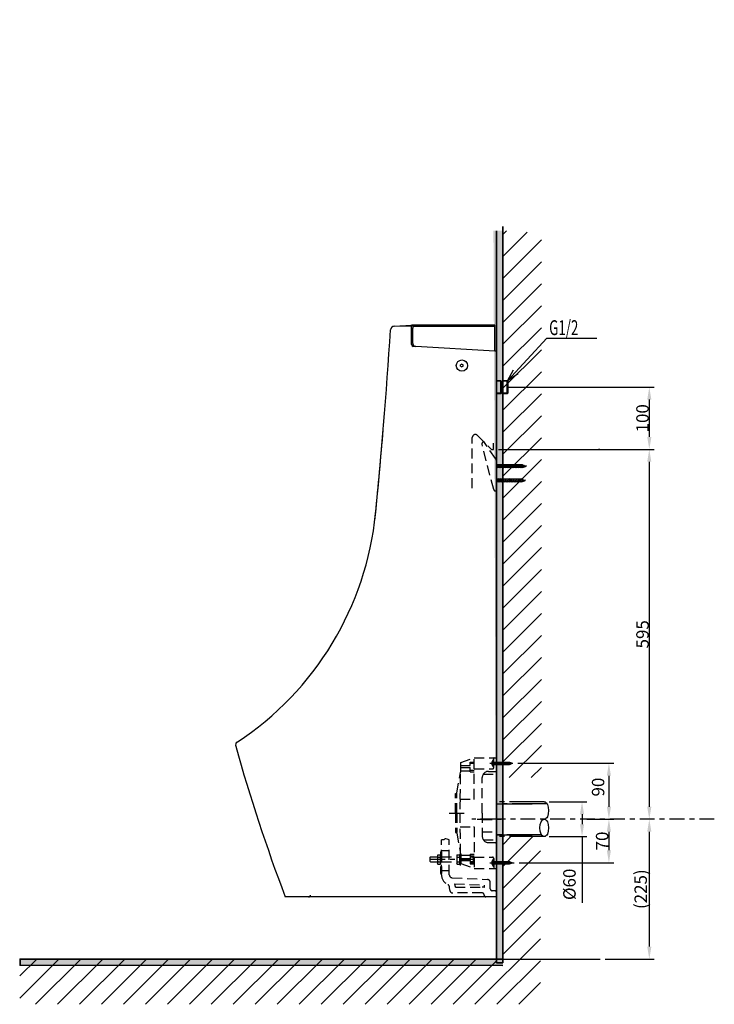
# Model space of a CAD drawing. Extents: x 428 to 1211, y 39 to 288.
# Drawn here: x 1071 to 1211, y 39 to 237 of the extents above; entities that cross this region are included whole.
import ezdxf

# ---------------------------------------------------------------- set-up
doc = ezdxf.new("R2010")
doc.units = 0
doc.header["$MEASUREMENT"] = 0
for name, pattern in [('CENTER', [6, 3, -1, 1, -1]), ('DASHED', [3, 2, -1]), ('PHANTOM', [12, 7, -1, 1, -1, 1, -1])]:
    doc.linetypes.add(name, pattern=pattern)
doc.layers.get('0').update_dxf_attribs({"linetype": 'CONTINUOUS'})
for name, color, linetype in [('PIC13', 7, 'CONTINUOUS'), ('PIC15', 7, 'CONTINUOUS'), ('图层 1', 7, 'CONTINUOUS')]:
    doc.layers.add(name, color=color, linetype=linetype)
doc.styles.get("Standard").update_dxf_attribs({"font": 'arial.ttf'})
doc.dimstyles.get("Standard").update_dxf_attribs({"dimtxt": 0.18, "dimasz": 0.18, "dimexe": 0.18, "dimexo": 0.0625, "dimgap": 0.09, "dimtad": 0, "dimtih": 1, "dimtoh": 1, "dimdec": 4, "dimzin": 0, "dimdsep": 46, "dimtxsty": 'Standard', "dimcen": 0.09, "dimadec": 0, "dimazin": 0, "dimtfac": 1, "dimtdec": 4, "dimtofl": 0, "dimtmove": 0, "dimatfit": 3, "dimfxl": 0, "dimtolj": 1, "dimtzin": 0, "dimarcsym": 0})

# ---------------------------------------------------------------- blocks, each defined once
blk = doc.blocks.new('*D11')
at = {"color": 0, "lineweight": -2, "transparency": 16777216}
for p, q in [((1177.63, 79.62), (1185.22, 79.62)), ((1184.22, 77.12), (1184.22, 75.12)), ((1177.63, 72.62), (1185.22, 72.62))]:
    blk.add_line(p, q, dxfattribs=at)
at = {"color": 0, "transparency": 16777216}
for points in [[(1183.81, 77.12), (1184.64, 77.12), (1184.22, 79.62)], [(1183.81, 75.12), (1184.64, 75.12), (1184.22, 72.62)]]:
    blk.add_solid(points, dxfattribs=at)
at = {"color": 0, "transparency": 16777216, "insert": (1181.69, 63.03), "char_height": 2.5, "attachment_point": 5, "rotation": 90}
blk.add_mtext('\\A1;%%C60', dxfattribs=at)
blk = doc.blocks.new('*D12')
at = {"color": 0, "lineweight": -2, "transparency": 16777216}
for p, q in [((1185.22, 76.12), (1190.63, 76.12)), ((1189.63, 73.62), (1189.63, 69.88)), ((1171.56, 67.38), (1190.63, 67.38))]:
    blk.add_line(p, q, dxfattribs=at)
at = {"color": 0, "transparency": 16777216}
for points in [[(1189.21, 73.62), (1190.04, 73.62), (1189.63, 76.12)], [(1189.21, 69.88), (1190.04, 69.88), (1189.63, 67.38)]]:
    blk.add_solid(points, dxfattribs=at)
at = {"color": 0, "transparency": 16777216, "insert": (1188.26, 71.75), "char_height": 2.5, "attachment_point": 5, "rotation": 90}
blk.add_mtext('\\A1;70', dxfattribs=at)
blk = doc.blocks.new('*D13')
at = {"color": 0, "lineweight": -2, "transparency": 16777216}
for p, q in [((1171.33, 87.38), (1190.63, 87.38)), ((1189.63, 84.88), (1189.63, 78.62)), ((1188.63, 76.12), (1188.63, 76.12))]:
    blk.add_line(p, q, dxfattribs=at)
at = {"color": 0, "transparency": 16777216}
for points in [[(1189.21, 84.88), (1190.04, 84.88), (1189.63, 87.38)], [(1189.21, 78.62), (1190.04, 78.62), (1189.63, 76.12)]]:
    blk.add_solid(points, dxfattribs=at)
at = {"color": 0, "transparency": 16777216, "insert": (1187.45, 82.59), "char_height": 2.5, "attachment_point": 5, "rotation": 90}
blk.add_mtext('\\A1;90', dxfattribs=at)
blk = doc.blocks.new('*D14')
at = {"color": 0, "lineweight": -2, "transparency": 16777216}
for p, q in [((1197.75, 73.62), (1197.75, 50.5)), ((1188.89, 48), (1198.75, 48))]:
    blk.add_line(p, q, dxfattribs=at)
at = {"color": 0, "transparency": 16777216}
for points in [[(1197.33, 73.62), (1198.17, 73.62), (1197.75, 76.12)], [(1197.33, 50.5), (1198.17, 50.5), (1197.75, 48)]]:
    blk.add_solid(points, dxfattribs=at)
at = {"color": 0, "transparency": 16777216, "insert": (1196.02, 62.06), "char_height": 2.5, "attachment_point": 5, "rotation": 90}
blk.add_mtext('\\A1;(225)', dxfattribs=at)
blk = doc.blocks.new('*D10')
at = {"color": 0, "lineweight": -2, "transparency": 16777216}
for p, q in [((1167.4, 150.5), (1198.75, 150.5)), ((1197.75, 148), (1197.75, 78.62)), ((1198.75, 76.12), (1198.75, 76.12))]:
    blk.add_line(p, q, dxfattribs=at)
at = {"color": 0, "transparency": 16777216}
for points in [[(1197.33, 148), (1198.17, 148), (1197.75, 150.5)], [(1197.33, 78.62), (1198.17, 78.62), (1197.75, 76.12)]]:
    blk.add_solid(points, dxfattribs=at)
at = {"color": 0, "transparency": 16777216, "insert": (1196.38, 113.31), "char_height": 2.5, "attachment_point": 5, "rotation": 90}
blk.add_mtext('\\A1;595', dxfattribs=at)
blk = doc.blocks.new('*D15')
at = {"color": 0, "lineweight": -2, "transparency": 16777216}
for p, q in [((1169.03, 163), (1198.75, 163)), ((1197.75, 160.5), (1197.75, 153))]:
    blk.add_line(p, q, dxfattribs=at)
at = {"color": 0, "transparency": 16777216}
for points in [[(1197.33, 160.5), (1198.17, 160.5), (1197.75, 163)], [(1197.33, 153), (1198.17, 153), (1197.75, 150.5)]]:
    blk.add_solid(points, dxfattribs=at)
at = {"color": 0, "transparency": 16777216, "insert": (1196.38, 156.75), "char_height": 2.5, "attachment_point": 5, "rotation": 90}
blk.add_mtext('\\A1;100', dxfattribs=at)

msp = doc.modelspace()

# ---------------------------------------------------------------- hatches: boundary and pattern name
at = {"ltscale": 100}
h = msp.add_hatch(dxfattribs=at)
h.set_pattern_fill('ANSI31', color=256, scale=25, style=0)
h.set_pattern_definition([(45, (626.9952, -95.685), (-2.209709, 2.209709), [])])
edge = h.paths.add_edge_path()
edge.add_spline(control_points=[(1168.440915, 84.516193), (1170.142287, 84.516193), (1173.216143, 84.516193), (1176.050496, 84.516193)], knot_values=[0.2289745568, 0.2289745568, 0.2289745568, 0.2289745568, 0.7031570998, 0.7031570998, 0.7031570998, 0.7031570998], degree=3, periodic=0)
edge.add_line((1176.050496, 84.516193), (1176.050496, 194.396717))
edge.add_line((1176.050496, 194.396717), (1173.438744, 194.138062))
edge.add_line((1173.438744, 194.138062), (1168.440915, 194.467618))
edge.add_line((1168.440915, 194.467618), (1168.440915, 236.9029))
edge.add_line((1168.440915, 236.9029), (1168.440915, 230.956207))
edge.add_line((1168.440915, 230.956207), (1168.440915, 84.516193))
h = msp.add_hatch(dxfattribs=at)
h.set_pattern_fill('ANSI31', color=256, scale=25, style=0)
h.set_pattern_definition([(45, (626.827, -59.4308), (-2.209709, 2.209709), [])])
edge = h.paths.add_edge_path()
edge.add_spline(control_points=[(1168.272824, 72.625), (1171.827196, 72.624999), (1175.658149, 72.624999), (1175.882405, 72.624998)], knot_values=[-7.7509960029, -7.7509960029, -7.7509960029, -7.7509960029, -7.2002868139, -7.2002868139, -7.2002868139, -7.2002868139], degree=3, periodic=0)
edge.add_line((1175.882405, 72.624998), (1175.882417, 38.907982))
edge.add_line((1175.882417, 38.907982), (1071.11344, 38.907982))
edge.add_line((1071.11344, 38.907982), (1071.186282, 46.686549))
edge.add_line((1071.186282, 46.686549), (1071.2238, 47.999988))
edge.add_line((1071.2238, 47.999988), (1167.027, 47.999988))
edge.add_line((1167.027, 47.999988), (1167.027, 47.270836))
edge.add_line((1167.027, 47.270836), (1168.272836, 47.270836))
edge.add_line((1168.272836, 47.270836), (1168.272836, 47.999988))
edge.add_line((1168.272836, 47.999988), (1168.272824, 72.625))
at = {"layer": '图层 1'}
h = msp.add_hatch(color=7, dxfattribs=at)
h.dxf.hatch_style = 2
h.paths.add_polyline_path([(1168.272836, 47.270836), (1167.027, 47.270836), (1166.404082, 194.459284), (1168.272836, 194.459284)])
h = msp.add_hatch(color=7, dxfattribs=at)
h.dxf.hatch_style = 2
h.paths.add_polyline_path([(1168.272836, 46.686549), (1071.205262, 46.686549), (1071.205262, 47.999988), (1168.272836, 47.999988)])

# ---------------------------------------------------------------- linework, layer by layer
msp.add_line((1184.224904, 72.624998), (1184.224904, 59.296573))
at = {"layer": 'PIC13', "color": 7, "linetype": 'PHANTOM'}
for p, q in [((1167.027, 47.999988), (1167.027, 188.62499)), ((1176.627392, 79.624998), (1167.027, 79.625001)), ((1177.168717, 79.249998), (1167.027, 79.250001)), ((1176.627392, 79.624998), (1176.798318, 79.591625)), ((1176.798318, 79.591625), (1176.962009, 79.492474)), ((1176.962009, 79.492474), (1177.113235, 79.330667)), ((1177.113235, 79.330667), (1177.246111, 79.112434)), ((1177.246111, 79.112434), (1177.43613, 78.544232)), ((1177.43613, 78.544232), (1177.502392, 77.874997)), ((1177.502392, 77.874997), (1177.43613, 77.205763)), ((1175.818654, 75.044233), (1176.008674, 75.612435)), ((1176.008674, 75.612435), (1176.14155, 75.830667)), ((1176.14155, 75.830667), (1176.292775, 75.992474)), ((1176.292775, 75.992474), (1176.456467, 76.091625)), ((1176.456467, 76.091625), (1176.627392, 76.124998)), ((1176.798318, 76.15837), (1176.627392, 76.124998)), ((1176.627392, 76.124998), (1176.798318, 76.091625)), ((1176.962009, 76.257522), (1176.798318, 76.15837)), ((1176.798318, 76.091625), (1176.962009, 75.992474)), ((1177.113235, 76.419328), (1176.962009, 76.257522)), ((1176.962009, 75.992474), (1177.113235, 75.830667)), ((1177.246111, 76.637561), (1177.113235, 76.419328)), ((1177.113235, 75.830667), (1177.246111, 75.612434)), ((1177.43613, 77.205763), (1177.246111, 76.637561)), ((1177.246111, 75.612434), (1177.43613, 75.044232)), ((1175.752392, 74.374998), (1175.818654, 75.044233)), ((1175.818654, 73.705763), (1175.752392, 74.374998)), ((1176.008674, 73.137561), (1175.818654, 73.705763)), ((1177.43613, 73.705763), (1177.246111, 73.137561)), ((1177.43613, 75.044232), (1177.502392, 74.374997)), ((1177.502392, 74.374997), (1177.43613, 73.705763)), ((1176.086067, 72.999998), (1167.027, 73.000001)), ((1176.627392, 72.624998), (1167.027, 72.625001)), ((1176.14155, 72.919328), (1176.008674, 73.137561)), ((1176.292775, 72.757522), (1176.14155, 72.919328)), ((1176.456467, 72.65837), (1176.292775, 72.757522)), ((1176.627392, 72.624998), (1176.456467, 72.65837)), ((1176.798318, 72.65837), (1176.627392, 72.624998)), ((1176.962009, 72.757522), (1176.798318, 72.65837)), ((1177.113235, 72.919328), (1176.962009, 72.757522)), ((1177.246111, 73.137561), (1177.113235, 72.919328)), ((1167.026996, 48.000001), (1112.31041, 48.000017))]:
    msp.add_line(p, q, dxfattribs=at)
at = {"layer": 'PIC13', "color": 7, "linetype": 'Continuous'}
for p, q in [((1149.84576, 175.248981), (1146.352116, 175.209423)), ((1146.452829, 175.249289), (1149.919029, 175.478265)), ((1148.192382, 175.249289), (1148.191882, 175.249289)), ((1149.931936, 175.25473), (1149.708299, 175.464345)), ((1149.931936, 171.582042), (1149.931936, 175.25473)), ((1149.931936, 174.49936), (1150.173689, 174.49936)), ((1150.316937, 175.250014), (1149.936968, 175.250014)), ((1150.173689, 171.804303), (1150.173689, 174.955198)), ((1150.548689, 175.249505), (1166.652, 175.249505)), ((1153.622597, 175.500014), (1150.57819, 175.500014)), ((1153.656821, 175.465789), (1153.623251, 175.49936)), ((1166.652, 175.49936), (1154.498251, 175.49936)), ((1166.652, 170.270824), (1166.652, 175.49936)), ((1150.762972, 171.180325), (1150.285506, 171.207655)), ((1166.652, 170.270824), (1150.762972, 171.180325)), ((1166.652, 170.270824), (1150.762972, 171.180325)), ((1167.027, 170.249359), (1166.652, 170.270824)), ((1167.027, 170.249359), (1167.027, 60.500001)), ((1160.056595, 167.636264), (1159.806595, 167.491926)), ((1159.806595, 167.208101), (1159.806595, 167.491926)), ((1159.806595, 167.208101), (1160.056595, 167.063764)), ((1160.056595, 167.636264), (1160.306595, 167.491926)), ((1160.306595, 167.208101), (1160.056595, 167.063764)), ((1160.306595, 167.208101), (1160.306595, 167.491926)), ((1167.902, 164.312506), (1167.027, 164.312506)), ((1168.027, 164.187506), (1167.027, 164.187506)), ((1167.902, 161.687506), (1167.902, 164.312506)), ((1168.027, 164.187506), (1167.902, 164.312506)), ((1168.027, 164.19004), (1168.027, 164.18992)), ((1168.027, 164.18992), (1168.027, 164.189512)), ((1168.027, 164.189512), (1168.027, 164.188826)), ((1168.027, 164.188826), (1168.027, 164.187871)), ((1168.027, 164.187871), (1168.027, 164.186656)), ((1168.027, 164.187506), (1168.027, 161.812522)), ((1168.027, 164.186656), (1168.027, 164.185189)), ((1168.027, 164.185189), (1168.027, 164.18348)), ((1168.027, 164.18348), (1168.027, 164.181538)), ((1168.027, 164.181538), (1168.027, 164.179371)), ((1168.027, 164.179371), (1168.027, 164.17699)), ((1168.027, 164.17699), (1168.027, 164.174402)), ((1168.027, 164.174402), (1168.027, 164.171618)), ((1168.027, 164.171618), (1168.027, 164.168643)), ((1168.027, 164.168643), (1168.027, 164.165475)), ((1168.027, 164.165475), (1168.027, 164.16211)), ((1168.027, 164.16211), (1168.027, 164.158543)), ((1168.027, 164.158543), (1168.027, 164.154768)), ((1168.027, 164.154768), (1168.027, 164.150782)), ((1168.027, 164.150782), (1168.027, 164.14658)), ((1168.027, 164.14658), (1168.027, 164.142157)), ((1168.027, 164.142157), (1168.027, 164.137507)), ((1168.027, 164.137507), (1168.027, 164.132628)), ((1168.027, 164.132628), (1168.027, 164.127513)), ((1168.027, 164.127513), (1168.027, 164.122158)), ((1168.027, 164.122158), (1168.027, 164.116559)), ((1168.027, 164.116559), (1168.027, 164.11072)), ((1168.027, 164.11072), (1168.027, 164.104644)), ((1168.027, 164.104644), (1168.027, 164.098335)), ((1168.027, 164.098335), (1168.027, 164.091797)), ((1168.027, 164.091797), (1168.027, 164.085034)), ((1168.027, 164.085034), (1168.027, 164.078049)), ((1168.027, 164.078049), (1168.027, 164.070847)), ((1168.027, 164.070847), (1168.027, 164.063431)), ((1168.027, 164.063431), (1168.027, 164.055806)), ((1168.027, 164.055806), (1168.027, 164.047974)), ((1168.027, 164.047974), (1168.027, 164.039941)), ((1168.027, 164.039941), (1168.027, 164.03171)), ((1168.027, 164.03171), (1168.027, 164.023279)), ((1168.027, 164.023279), (1168.027, 164.01465)), ((1168.027, 164.01465), (1168.027, 164.005821)), ((1168.027, 164.005821), (1168.027, 163.996792)), ((1168.027, 163.996792), (1168.027, 163.987563)), ((1168.027, 163.987563), (1168.027, 163.978132)), ((1168.027, 163.978132), (1168.027, 163.968501)), ((1168.027, 163.968501), (1168.027, 163.958667)), ((1168.027, 163.958667), (1168.027, 163.94863)), ((1168.027, 163.94863), (1168.027, 163.93839)), ((1168.027, 163.93839), (1168.027, 163.927947)), ((1168.027, 163.927947), (1168.027, 163.917301)), ((1168.027, 163.917301), (1168.027, 163.906453)), ((1168.027, 163.906453), (1168.027, 163.895408)), ((1168.027, 163.895408), (1168.027, 163.884167)), ((1168.027, 163.884167), (1168.027, 163.872736)), ((1168.027, 163.872736), (1168.027, 163.861116)), ((1168.027, 163.861116), (1168.027, 163.84931)), ((1168.027, 163.84931), (1168.027, 163.837322)), ((1168.027, 163.837322), (1168.027, 163.825155)), ((1168.027, 163.825155), (1168.027, 163.812812)), ((1168.027, 163.812812), (1168.027, 163.800296)), ((1168.027, 163.800296), (1168.027, 163.78761)), ((1168.027, 163.78761), (1168.027, 163.774758)), ((1168.027, 163.774758), (1168.027, 163.76174)), ((1168.027, 163.76174), (1168.027, 163.74856)), ((1168.027, 163.74856), (1168.027, 163.735219)), ((1168.027, 163.735219), (1168.027, 163.72172)), ((1168.027, 163.72172), (1168.027, 163.708063)), ((1168.027, 163.708063), (1168.027, 163.694252)), ((1168.027, 163.694252), (1168.027, 163.680288)), ((1168.027, 163.680288), (1168.027, 163.666173)), ((1168.027, 163.666173), (1168.027, 163.65191)), ((1168.027, 163.65191), (1168.027, 163.637499)), ((1168.027, 163.637499), (1168.027, 163.622943)), ((1168.027, 163.622943), (1168.027, 163.608248)), ((1168.027, 163.608248), (1168.027, 163.593429)), ((1168.027, 163.593429), (1168.027, 163.578509)), ((1168.027, 163.578509), (1168.027, 163.563507)), ((1168.027, 163.563507), (1168.027, 163.548443)), ((1168.027, 163.548443), (1168.027, 163.533338)), ((1168.027, 163.533338), (1168.027, 163.518212)), ((1168.027, 163.518212), (1168.027, 163.503086)), ((1168.027, 163.503086), (1168.027, 163.48798)), ((1168.027, 163.48798), (1168.027, 163.472914)), ((1168.027, 163.472914), (1168.027, 163.457908)), ((1168.027, 163.457908), (1168.027, 163.442984)), ((1168.027, 163.442984), (1168.027, 163.428158)), ((1168.027, 163.428158), (1168.027, 163.413438)), ((1168.027, 163.413438), (1168.027, 163.398829)), ((1168.027, 163.398829), (1168.027, 163.384335)), ((1168.027, 163.384335), (1168.027, 163.369961)), ((1168.027, 163.369961), (1168.027, 163.355711)), ((1168.027, 163.355711), (1168.027, 163.341591)), ((1168.027, 163.341591), (1168.027, 163.327604)), ((1168.027, 163.327604), (1168.027, 163.313756)), ((1168.027, 163.313756), (1168.027, 163.300051)), ((1168.027, 163.300051), (1168.027, 163.286494)), ((1168.027, 163.286494), (1168.027, 163.273089)), ((1168.027, 163.273089), (1168.027, 163.259841)), ((1168.027, 163.259841), (1168.027, 163.246753)), ((1168.027, 163.246753), (1168.027, 163.233829)), ((1168.027, 163.233829), (1168.027, 163.221071)), ((1168.027, 163.221071), (1168.027, 163.208482)), ((1168.027, 163.208482), (1168.027, 163.196067)), ((1168.027, 163.196067), (1168.027, 163.183828)), ((1168.027, 163.183828), (1168.027, 163.171768)), ((1168.027, 163.171768), (1168.027, 163.159891)), ((1168.027, 163.159891), (1168.027, 163.148199)), ((1168.027, 163.148199), (1168.027, 163.136696)), ((1168.027, 163.136696), (1168.027, 163.125385)), ((1168.027, 163.125385), (1168.027, 163.114266)), ((1168.027, 163.114266), (1168.027, 163.103325)), ((1168.027, 163.103325), (1168.027, 163.092545)), ((1168.027, 163.092545), (1168.027, 163.08191)), ((1168.027, 163.08191), (1168.027, 163.071403)), ((1168.027, 163.071403), (1168.027, 163.061006)), ((1168.027, 163.061006), (1168.027, 163.050704)), ((1168.027, 163.050704), (1168.027, 163.040478)), ((1168.027, 163.040478), (1168.027, 163.030312)), ((1168.027, 163.030312), (1168.027, 163.020189)), ((1168.027, 163.020189), (1168.027, 163.010093)), ((1168.027, 163.010093), (1168.027, 163.000006)), ((1168.027, 163.000006), (1168.027, 161.877908)), ((1169.171171, 164.312506), (1168.296171, 164.312506)), ((1169.296171, 164.187506), (1168.296171, 164.187506)), ((1169.171171, 161.687506), (1169.171171, 164.312506)), ((1169.296171, 164.187506), (1169.171171, 164.312506)), ((1169.296171, 164.19004), (1169.296171, 164.18992)), ((1169.296171, 164.18992), (1169.296171, 164.189512)), ((1169.296171, 164.189512), (1169.296171, 164.188826)), ((1169.296171, 164.188826), (1169.296171, 164.187871)), ((1169.296171, 164.187871), (1169.296171, 164.186656)), ((1169.296171, 164.187506), (1169.296171, 161.812522)), ((1169.296171, 164.186656), (1169.296171, 164.185189)), ((1169.296171, 164.185189), (1169.296171, 164.18348)), ((1169.296171, 164.18348), (1169.296171, 164.181538)), ((1169.296171, 164.181538), (1169.296171, 164.179371)), ((1169.296171, 164.179371), (1169.296171, 164.17699)), ((1169.296171, 164.17699), (1169.296171, 164.174402)), ((1169.296171, 164.174402), (1169.296171, 164.171618)), ((1169.296171, 164.171618), (1169.296171, 164.168643)), ((1169.296171, 164.168643), (1169.296171, 164.165475)), ((1169.296171, 164.165475), (1169.296171, 164.16211)), ((1169.296171, 164.16211), (1169.296171, 164.158543)), ((1169.296171, 164.158543), (1169.296171, 164.154768)), ((1169.296171, 164.154768), (1169.296171, 164.150782)), ((1169.296171, 164.150782), (1169.296171, 164.14658)), ((1169.296171, 164.14658), (1169.296171, 164.142157)), ((1169.296171, 164.142157), (1169.296171, 164.137507)), ((1169.296171, 164.137507), (1169.296171, 164.132628)), ((1169.296171, 164.132628), (1169.296171, 164.127513)), ((1169.296171, 164.127513), (1169.296171, 164.122158)), ((1169.296171, 164.122158), (1169.296171, 164.116559)), ((1169.296171, 164.116559), (1169.296171, 164.11072)), ((1169.296171, 164.11072), (1169.296171, 164.104644)), ((1169.296171, 164.104644), (1169.296171, 164.098335)), ((1169.296171, 164.098335), (1169.296171, 164.091797)), ((1169.296171, 164.091797), (1169.296171, 164.085034)), ((1169.296171, 164.085034), (1169.296171, 164.078049)), ((1169.296171, 164.078049), (1169.296171, 164.070847)), ((1169.296171, 164.070847), (1169.296171, 164.063431)), ((1169.296171, 164.063431), (1169.296171, 164.055806)), ((1169.296171, 164.055806), (1169.296171, 164.047974)), ((1169.296171, 164.047974), (1169.296171, 164.039941)), ((1169.296171, 164.039941), (1169.296171, 164.03171)), ((1169.296171, 164.03171), (1169.296171, 164.023279)), ((1169.296171, 164.023279), (1169.296171, 164.01465)), ((1169.296171, 164.01465), (1169.296171, 164.005821)), ((1169.296171, 164.005821), (1169.296171, 163.996792)), ((1169.296171, 163.996792), (1169.296171, 163.987563)), ((1169.296171, 163.987563), (1169.296171, 163.978132)), ((1169.296171, 163.978132), (1169.296171, 163.968501)), ((1169.296171, 163.968501), (1169.296171, 163.958667)), ((1169.296171, 163.958667), (1169.296171, 163.94863)), ((1169.296171, 163.94863), (1169.296171, 163.93839)), ((1169.296171, 163.93839), (1169.296171, 163.927947)), ((1169.296171, 163.927947), (1169.296171, 163.917301)), ((1169.296171, 163.917301), (1169.296171, 163.906453)), ((1169.296171, 163.906453), (1169.296171, 163.895408)), ((1169.296171, 163.895408), (1169.296171, 163.884167)), ((1169.296171, 163.884167), (1169.296171, 163.872736)), ((1169.296171, 163.872736), (1169.296171, 163.861116)), ((1169.296171, 163.861116), (1169.296171, 163.84931)), ((1169.296171, 163.84931), (1169.296171, 163.837322)), ((1169.296171, 163.837322), (1169.296171, 163.825155)), ((1169.296171, 163.825155), (1169.296171, 163.812812)), ((1169.296171, 163.812812), (1169.296171, 163.800296)), ((1169.296171, 163.800296), (1169.296171, 163.78761)), ((1169.296171, 163.78761), (1169.296171, 163.774758)), ((1169.296171, 163.774758), (1169.296171, 163.76174)), ((1169.296171, 163.76174), (1169.296171, 163.74856)), ((1169.296171, 163.74856), (1169.296171, 163.735219)), ((1169.296171, 163.735219), (1169.296171, 163.72172)), ((1169.296171, 163.72172), (1169.296171, 163.708063)), ((1169.296171, 163.708063), (1169.296171, 163.694252)), ((1169.296171, 163.694252), (1169.296171, 163.680288)), ((1169.296171, 163.680288), (1169.296171, 163.666173)), ((1169.296171, 163.666173), (1169.296171, 163.65191)), ((1169.296171, 163.65191), (1169.296171, 163.637499)), ((1169.296171, 163.637499), (1169.296171, 163.622943)), ((1169.296171, 163.622943), (1169.296171, 163.608248)), ((1169.296171, 163.608248), (1169.296171, 163.593429)), ((1169.296171, 163.593429), (1169.296171, 163.578509)), ((1169.296171, 163.578509), (1169.296171, 163.563507)), ((1169.296171, 163.563507), (1169.296171, 163.548443)), ((1169.296171, 163.548443), (1169.296171, 163.533338)), ((1169.296171, 163.533338), (1169.296171, 163.518212)), ((1169.296171, 163.518212), (1169.296171, 163.503086)), ((1169.296171, 163.503086), (1169.296171, 163.48798)), ((1169.296171, 163.48798), (1169.296171, 163.472914)), ((1169.296171, 163.472914), (1169.296171, 163.457908)), ((1169.296171, 163.457908), (1169.296171, 163.442984)), ((1169.296171, 163.442984), (1169.296171, 163.428158)), ((1169.296171, 163.428158), (1169.296171, 163.413438)), ((1169.296171, 163.413438), (1169.296171, 163.398829)), ((1169.296171, 163.398829), (1169.296171, 163.384335)), ((1169.296171, 163.384335), (1169.296171, 163.369961)), ((1169.296171, 163.369961), (1169.296171, 163.355711)), ((1169.296171, 163.355711), (1169.296171, 163.341591)), ((1169.296171, 163.341591), (1169.296171, 163.327604)), ((1169.296171, 163.327604), (1169.296171, 163.313756)), ((1169.296171, 163.313756), (1169.296171, 163.300051)), ((1169.296171, 163.000006), (1169.296171, 161.877908)), ((1168.027, 161.812506), (1167.027, 161.812506)), ((1167.902, 161.687506), (1167.027, 161.687506)), ((1167.902, 161.687506), (1168.027, 161.812506)), ((1169.296171, 161.812506), (1168.296171, 161.812506)), ((1169.171171, 161.687506), (1168.296171, 161.687506)), ((1169.171171, 161.687506), (1169.296171, 161.812506)), ((1187.824363, 150.500002), (1187.526863, 150.500002)), ((1167.027, 148.059703), (1167.027, 142.125002)), ((1167.027, 147.487502), (1167.077, 147.487502)), ((1167.027, 146.762502), (1167.077, 146.762502)), ((1167.077, 147.487502), (1167.077, 146.762502)), ((1172.257914, 147.412502), (1167.077, 147.412502)), ((1167.077, 147.125002), (1167.28629, 146.762502)), ((1172.257914, 146.837502), (1167.077, 146.837502)), ((1167.192711, 147.487502), (1167.61129, 146.762502)), ((1167.517711, 147.487502), (1167.93629, 146.762502)), ((1167.842711, 147.487502), (1168.26129, 146.762502)), ((1168.167711, 147.487502), (1168.58629, 146.762502)), ((1168.492711, 147.487502), (1168.91129, 146.762502)), ((1168.817711, 147.487502), (1169.23629, 146.762502)), ((1169.142711, 147.487502), (1169.56129, 146.762502)), ((1169.467711, 147.487502), (1169.88629, 146.762502)), ((1169.792711, 147.487502), (1170.21129, 146.762502)), ((1170.117711, 147.487502), (1170.53629, 146.762502)), ((1170.442711, 147.487502), (1170.86129, 146.762502)), ((1170.767711, 147.487502), (1171.18629, 146.762502)), ((1171.092711, 147.487502), (1171.489393, 146.800428)), ((1171.417711, 147.487502), (1171.814393, 146.800428)), ((1171.742711, 147.487502), (1172.139393, 146.800428)), ((1172.067711, 147.487502), (1172.445094, 146.833855)), ((1172.257914, 147.412502), (1172.952, 147.125002)), ((1172.257914, 146.837502), (1172.952, 147.125002)), ((1172.43039, 147.42224), (1172.707371, 146.942494)), ((1172.857542, 147.245308), (1172.969649, 147.051133)), ((1167.027, 144.553111), (1167.41129, 143.887502)), ((1172.057914, 144.537502), (1167.027, 144.537502)), ((1167.317711, 144.612502), (1167.73629, 143.887502)), ((1167.642711, 144.612502), (1168.06129, 143.887502)), ((1167.967711, 144.612502), (1168.38629, 143.887502)), ((1168.292711, 144.612502), (1168.71129, 143.887502)), ((1168.617711, 144.612502), (1169.03629, 143.887502)), ((1168.942711, 144.612502), (1169.36129, 143.887502)), ((1169.267711, 144.612502), (1169.68629, 143.887502)), ((1169.592711, 144.612502), (1170.01129, 143.887502)), ((1169.917711, 144.612502), (1170.33629, 143.887502)), ((1170.242711, 144.612502), (1170.66129, 143.887502)), ((1170.567711, 144.612502), (1170.98629, 143.887502)), ((1170.892711, 144.612502), (1171.289393, 143.925428)), ((1171.217711, 144.612502), (1171.614393, 143.925428)), ((1171.542711, 144.612502), (1171.939393, 143.925428)), ((1171.867711, 144.612502), (1172.245094, 143.958855)), ((1172.057914, 144.537502), (1172.752, 144.250002)), ((1172.23039, 144.54724), (1172.507371, 144.067494)), ((1167.027, 143.990195), (1167.08629, 143.887502)), ((1172.057914, 143.962502), (1167.027, 143.962502)), ((1172.057914, 143.962502), (1172.752, 144.250002)), ((1172.657542, 144.370308), (1172.769649, 144.176133)), ((1167.027, 116.499651), (1167.027, 116.499151)), ((1167.027, 87.606251), (1169.656211, 87.606251)), ((1167.027, 87.143751), (1169.656211, 87.143751)), ((1167.059465, 87.687501), (1167.226879, 87.062501)), ((1167.28576, 87.687501), (1167.453148, 87.062501)), ((1167.511997, 87.687501), (1167.679385, 87.062501)), ((1167.738268, 87.687501), (1167.905658, 87.062501)), ((1167.964458, 87.687501), (1168.131873, 87.062501)), ((1168.190743, 87.687501), (1168.358133, 87.062501)), ((1168.417016, 87.687501), (1168.584403, 87.062501)), ((1168.643249, 87.687501), (1168.81064, 87.062501)), ((1168.86945, 87.687501), (1169.036864, 87.062501)), ((1169.095757, 87.687501), (1169.263147, 87.062501)), ((1169.321998, 87.687501), (1169.489387, 87.062501)), ((1169.548269, 87.687501), (1169.715658, 87.062501)), ((1169.656211, 87.606251), (1170.214498, 87.375001)), ((1169.656211, 87.143751), (1170.214498, 87.375001)), ((1169.813684, 87.541023), (1169.893744, 87.24214)), ((1170.06819, 87.435603), (1170.097414, 87.326503)), ((1167.0895, 79.250001), (1174.189359, 79.250001)), ((1156.229752, 71.980153), (1155.9645, 72.006027)), ((1156.416837, 72.006027), (1156.229752, 71.980153)), ((1156.557321, 72.082866), (1156.416837, 72.006027)), ((1156.70018, 72.161779), (1156.557321, 72.082866)), ((1156.838209, 72.185335), (1156.70018, 72.161779)), ((1157.115038, 72.136348), (1156.838209, 72.185335)), ((1157.527, 71.988096), (1157.115038, 72.136348)), ((1167.0895, 73.000001), (1174.189359, 73.000001)), ((1167.027, 67.606251), (1169.656211, 67.606251)), ((1167.059465, 67.687501), (1167.226879, 67.062501)), ((1167.28576, 67.687501), (1167.453148, 67.062501)), ((1167.511997, 67.687501), (1167.679385, 67.062501)), ((1167.738268, 67.687501), (1167.905658, 67.062501)), ((1167.964458, 67.687501), (1168.131873, 67.062501)), ((1168.190743, 67.687501), (1168.358133, 67.062501)), ((1168.417016, 67.687501), (1168.584403, 67.062501)), ((1168.643249, 67.687501), (1168.81064, 67.062501)), ((1168.86945, 67.687501), (1169.036864, 67.062501)), ((1169.095757, 67.687501), (1169.263147, 67.062501)), ((1169.321998, 67.687501), (1169.489387, 67.062501)), ((1169.548269, 67.687501), (1169.715658, 67.062501)), ((1169.656211, 67.606251), (1170.214498, 67.375001)), ((1169.656211, 67.143751), (1170.214498, 67.375001)), ((1169.813684, 67.541023), (1169.893744, 67.24214)), ((1170.06819, 67.435603), (1170.097414, 67.326503)), ((1167.027, 67.143751), (1169.656211, 67.143751)), ((1167.027, 60.500001), (1124.526999, 60.500014)), ((1167.0895, 47.999988), (1187.886863, 47.999988))]:
    msp.add_line(p, q, dxfattribs=at)
at = {"layer": 'PIC13', "color": 7, "linetype": 'DASHED'}
for p, q in [((1162.152, 142.681495), (1162.152, 152.865003)), ((1163.183244, 153.306944), (1165.990185, 150.500002)), ((1166.454398, 142.40628), (1164.101315, 151.522633)), ((1164.445906, 152.061186), (1164.249323, 151.923538)), ((1166.846152, 148.63328), (1164.445906, 152.061186)), ((1165.990185, 150.500002), (1166.402, 150.500002)), ((1166.402, 150.500002), (1166.402, 151.750004)), ((1167.027, 148.059703), (1167.027, 142.125002)), ((1167.027, 142.125002), (1166.817497, 142.125002)), ((1159.8395, 87.525001), (1162.527, 88.500001)), ((1159.8395, 85.625001), (1159.8395, 87.525001)), ((1161.7145, 87.603785), (1162.527, 87.603785)), ((1161.7145, 86.9), (1161.7145, 87.603785)), ((1161.7145, 87.412538), (1162.527, 87.412538)), ((1162.527, 80.232787), (1162.527, 88.500001)), ((1162.527, 88.500001), (1167.027, 88.500001)), ((1166.412618, 86.637501), (1166.412618, 88.112501)), ((1166.412618, 88.112501), (1166.464498, 88.112501)), ((1166.464498, 86.637501), (1166.464498, 88.112501)), ((1166.464498, 87.606251), (1167.027, 87.606251)), ((1166.464498, 87.375008), (1166.548143, 87.062501)), ((1166.464498, 87.143751), (1167.027, 87.143751)), ((1166.4645, 86.500001), (1166.4645, 88.437501)), ((1166.607012, 87.687501), (1166.774402, 87.062501)), ((1166.833283, 87.687501), (1167.000671, 87.062501)), ((1167.027, 85.875001), (1167.027, 88.500001)), ((1159.045214, 81.415795), (1159.77639, 85.562501)), ((1159.77639, 85.562501), (1159.777, 85.562501)), ((1159.8395, 86.9), (1161.7145, 86.9)), ((1159.8395, 86.525), (1161.7145, 86.525)), ((1159.902, 85.831251), (1161.7145, 85.831251)), ((1161.7145, 85.673114), (1161.7145, 86.525)), ((1161.7145, 86.012463), (1162.527, 86.012463)), ((1161.7145, 85.673114), (1162.527, 85.673114)), ((1162.527, 86.250001), (1166.2145, 86.250001)), ((1164.358044, 85.187501), (1167.027, 85.187501)), ((1165.402, 85.750001), (1166.902, 85.750001)), ((1166.412618, 86.637501), (1166.464498, 86.637501)), ((1167.027, 85.875001), (1166.902, 85.750001)), ((1167.027, 71.978126), (1167.027, 85.187501)), ((1164.152, 77.375001), (1164.152, 84.500001)), ((1158.777, 81.312501), (1158.922113, 81.312501)), ((1158.777, 77.375001), (1158.777, 81.312501)), ((1159.027, 77.375001), (1159.027, 81.312501)), ((1159.721016, 80.170287), (1162.4645, 80.170287)), ((1158.777, 77.375001), (1158.777, 73.437501)), ((1159.027, 77.375001), (1159.027, 73.437501)), ((1164.152, 77.375001), (1164.152, 72.687501)), ((1164.152, 76.206564), (1167.027, 76.206564)), ((1164.152, 76.100448), (1167.027, 76.100448)), ((1158.777, 73.437501), (1158.922113, 73.437501)), ((1159.045214, 73.334207), (1159.77639, 69.187501)), ((1159.721016, 74.579714), (1162.4645, 74.579714)), ((1162.527, 74.517214), (1162.527, 66.250001)), ((1164.152, 73.565721), (1167.027, 73.565721)), ((1155.9645, 64.972226), (1155.9645, 72.006027)), ((1157.527, 64.972226), (1157.527, 71.988096)), ((1164.372783, 71.978126), (1167.027, 71.978126)), ((1165.402, 71.437501), (1166.777, 71.437501)), ((1166.777, 71.437501), (1167.027, 71.187501)), ((1155.777, 69.600001), (1155.9645, 69.600001)), ((1155.777, 69.600001), (1155.777, 65.225001)), ((1157.527, 69.749989), (1155.9645, 69.749989)), ((1155.9645, 69.600001), (1155.9645, 65.225001)), ((1167.027, 71.187501), (1167.027, 66.250001)), ((1153.5895, 68.412501), (1153.7145, 68.537501)), ((1153.5895, 68.412501), (1153.5895, 67.662501)), ((1153.5895, 67.662501), (1153.7145, 67.537501)), ((1153.7145, 68.537501), (1155.152, 68.537501)), ((1153.7145, 67.537501), (1155.152, 67.537501)), ((1155.224516, 68.975001), (1155.152, 68.8494)), ((1155.152, 68.8494), (1155.152, 67.225602)), ((1155.224516, 68.975001), (1155.704484, 68.975001)), ((1155.224516, 68.506598), (1155.704484, 68.506598)), ((1155.224516, 67.568404), (1155.704484, 67.568404)), ((1155.704484, 68.975001), (1155.777, 68.8494)), ((1155.777, 68.8494), (1155.777, 67.225602)), ((1155.9645, 68.537501), (1159.027, 68.537501)), ((1155.9645, 67.537501), (1159.027, 67.537501)), ((1159.099516, 68.975001), (1159.027, 68.8494)), ((1159.027, 68.8494), (1159.027, 67.225602)), ((1159.099516, 68.975001), (1159.579484, 68.975001)), ((1159.099516, 68.506598), (1159.579484, 68.506598)), ((1159.099516, 67.568404), (1159.579484, 67.568404)), ((1159.579484, 68.975001), (1159.652, 68.8494)), ((1159.652, 69.100001), (1159.652, 66.975001)), ((1159.652, 69.100001), (1159.8395, 69.100001)), ((1159.652, 68.8494), (1159.652, 67.225602)), ((1159.77639, 69.187501), (1159.777, 69.187501)), ((1159.8395, 69.125001), (1159.8395, 66.975001)), ((1159.8395, 68.225001), (1161.7145, 68.225001)), ((1159.8395, 67.850001), (1161.7145, 67.850001)), ((1159.902, 68.918751), (1161.7145, 68.918751)), ((1161.7145, 69.076887), (1161.7145, 68.225001)), ((1161.7145, 69.076887), (1162.527, 69.076887)), ((1161.7145, 68.737538), (1162.527, 68.737538)), ((1162.314997, 68.506598), (1161.7145, 68.506598)), ((1161.7145, 67.850001), (1161.7145, 68.225001)), ((1161.7145, 67.850001), (1161.7145, 67.146216)), ((1162.314997, 67.568404), (1161.7145, 67.568404)), ((1161.7145, 67.337463), (1162.527, 67.337463)), ((1162.402, 68.737538), (1162.402, 67.337463)), ((1162.527, 68.500001), (1166.2145, 68.500001)), ((1166.412618, 66.637501), (1166.412618, 68.112501)), ((1166.412618, 68.112501), (1166.464498, 68.112501)), ((1166.464498, 66.637501), (1166.464498, 68.112501)), ((1166.464498, 67.606251), (1167.027, 67.606251)), ((1166.464498, 67.375008), (1166.548143, 67.062501)), ((1166.4645, 68.250001), (1166.4645, 66.312501)), ((1166.607012, 67.687501), (1166.774402, 67.062501)), ((1166.833283, 67.687501), (1167.000671, 67.062501)), ((1155.224516, 67.100001), (1155.152, 67.225602)), ((1155.224516, 67.100001), (1155.704484, 67.100001)), ((1155.704484, 67.100001), (1155.777, 67.225602)), ((1157.527, 65.749989), (1155.9645, 65.749989)), ((1159.099516, 67.100001), (1159.027, 67.225602)), ((1159.099516, 67.100001), (1159.579484, 67.100001)), ((1159.579484, 67.100001), (1159.652, 67.225602)), ((1159.652, 66.975001), (1159.8395, 66.975001)), ((1159.8395, 67.225001), (1162.527, 66.250001)), ((1161.7145, 67.146216), (1162.527, 67.146216)), ((1162.527, 66.250001), (1167.027, 66.250001)), ((1166.412618, 66.637501), (1166.464498, 66.637501)), ((1166.464498, 67.143751), (1167.027, 67.143751)), ((1155.777, 65.225001), (1155.9645, 65.225001)), ((1158.12362, 64.34787), (1165.18038, 64.027108)), ((1165.777, 62.124989), (1165.777, 63.402753)), ((1157.606233, 61.879675), (1157.557992, 62.486236)), ((1158.60662, 63.13719), (1164.5895, 62.86524)), ((1158.748805, 62.491726), (1158.741754, 62.580383)), ((1158.748805, 62.491726), (1164.152, 62.491726)), ((1164.5895, 62.429226), (1164.5895, 62.86524)), ((1166.652, 61.749989), (1166.152, 61.749989)), ((1129.58729, 60.801445), (1129.591707, 60.823532)), ((1164.152, 61.304226), (1158.229266, 61.304226)), ((1164.527, 60.874988), (1164.527, 60.929226))]:
    msp.add_line(p, q, dxfattribs=at)
at = {"layer": 'PIC13', "color": 7, "linetype": 'CENTER'}
for p, q in [((1165.652, 87.375001), (1170.325363, 87.375001)), ((1157.527, 77.375001), (1161.277, 77.375001)), ((1210.827689, 76.124997), (1162.027001, 76.125002)), ((1163.152, 76.125001), (1167.976173, 76.125001)), ((1162.666646, 68.037501), (1153.357625, 68.037501)), ((1165.652, 67.375001), (1170.560248, 67.375001))]:
    msp.add_line(p, q, dxfattribs=at)
at = {"layer": 'PIC13', "color": 7, "linetype": 'Continuous'}
msp.add_circle((1160.056595, 167.350014), 1.125, dxfattribs=at)
for centre, radius, start, end in [((147.674616, 237.290008), 1000.000015, 354.196645, 356.402715087), ((1146.452829, 174.499289), 0.75, 90, 176.40269), ((1150.57819, 165.500014), 10, 90, 93.77945162), ((1150.548689, 174.955198), 0.375, 92.63855965, 180), ((1150.548689, 174.874505), 0.375, 90, 180), ((1178.569787, -433.08698), 609.0625, 92.266445717, 92.638559653), ((1154.498251, 175.12436), 0.375, 90, 92.26644572), ((1150.306936, 171.582042), 0.375, 180, 266.72392013), ((1150.798689, 171.804303), 0.625, 180, 266.72392013), ((147.674616, 237.290008), 1000.000015, 354.278906193, 355.24881), ((1080.504885, 143.834307), 62.5, 303.35032659, 354.27890619), ((1115.276999, 91.000014), 0.75, 123.35032659, 195.78128089), ((1475.420356, 192.783239), 375, 195.78128089, 200.6559325)]:
    msp.add_arc(centre, radius, start, end, dxfattribs=at)
at = {"layer": 'PIC13', "color": 7, "linetype": 'DASHED'}
for centre, radius, start, end in [((1162.777, 152.865003), 0.625, 90, 180), ((1162.741302, 152.865002), 0.625, 45, 88.363485), ((1164.464414, 151.616356), 0.375, 125, 194.47309583), ((1166.027, 148.059703), 1, 0, 35), ((1166.817497, 142.500002), 0.375, 194.47309583, 270), ((1167.055109, 87.375001), 0.97811, 131.06151303, 228.93848697), ((1166.527, 88.437501), 0.0625, 90, 180), ((956.109077, 84.957621), 203.668211, 358.65310687, 0.1701644), ((1159.777, 85.625001), 0.0625, 270, 0), ((1165.402, 84.500001), 1.25, 90, 180), ((1166.2145, 86.500001), 0.25, 270, 0), ((1158.922113, 81.437501), 0.125, 270, 350), ((1195.204333, 77.375001), 35.59325, 175.4956851, 180), ((1162.4645, 80.232787), 0.0625, 270, 0), ((1195.204333, 77.375001), 35.59325, 180, 184.5043149), ((1158.922113, 73.312501), 0.125, 10, 90), ((956.109077, 69.79238), 203.668211, 359.8298356, 1.34689313), ((1162.4645, 74.517214), 0.0625, 0, 90), ((1165.402, 72.687501), 1.25, 180, 270), ((1155.566453, 68.7408), 0.414453, 145.59174821, 214.40825179), ((1156.705525, 68.037501), 1.553525, 162.42484136, 197.57515864), ((1155.566453, 67.334202), 0.414453, 145.59174821, 214.40825179), ((1155.362547, 68.7408), 0.414453, 325.59174821, 34.40825179), ((1154.223475, 68.037501), 1.553525, 342.42484136, 17.57515864), ((1155.362547, 67.334202), 0.414453, 325.59174821, 34.40825179), ((1159.441453, 68.7408), 0.414453, 145.59174821, 214.40825179), ((1160.580525, 68.037501), 1.553525, 162.42484136, 197.57515864), ((1159.441453, 67.334202), 0.414453, 145.59174821, 214.40825179), ((1159.237547, 68.7408), 0.414453, 325.59174821, 34.40825179), ((1158.098475, 68.037501), 1.553525, 342.42484136, 17.57515864), ((1159.237547, 67.334202), 0.414453, 325.59174821, 34.40825179), ((1159.777, 69.125001), 0.0625, 0, 90), ((1161.86303, 68.801186), 0.539496, 326.90406624, 353.224639), ((1161.09388, 68.037501), 1.30812, 338.98551793, 21.01448207), ((1161.86303, 67.273816), 0.539496, 6.7752794, 33.09593376), ((1167.055109, 67.375001), 0.97811, 131.06151303, 228.93848697), ((1166.2145, 68.250001), 0.25, 0, 90), ((1166.527, 66.312501), 0.0625, 180, 270), ((1158.152, 64.972226), 2.1875, 180, 244.359341), ((1158.152, 64.972226), 0.625, 180, 267.397438), ((1165.152, 63.402753), 0.625, 0, 87.397438), ((1156.934959, 62.436685), 0.625, 4.547302, 64.359341), ((1158.229266, 61.929226), 0.625, 184.547302, 270), ((1156.934959, 62.436685), 1.8125, 4.547302, 22.735994), ((1164.152, 60.929226), 1.5625, 73.739795, 90), ((1166.152, 62.124989), 0.375, 180, 270), ((1166.652, 61.374989), 0.375, 0, 90), ((1129.219572, 60.874989), 0.375, 269.999983, 348.690037), ((1164.152, 60.929226), 0.375, 0, 90), ((1164.902, 60.874988), 0.375, 180, 270)]:
    msp.add_arc(centre, radius, start, end, dxfattribs=at)
at = {"layer": 'PIC15', "color": 7, "linetype": 'Continuous'}
for p, q in [((1169.233671, 164.250006), (1177.108671, 172.875006)), ((1177.108671, 172.875006), (1187.173115, 172.875006)), ((1169.233671, 164.250006), (1170.442033, 166.526074)), ((1171.370964, 165.689661), (1169.233671, 164.250006))]:
    msp.add_line(p, q, dxfattribs=at)
at = {"layer": '图层 1', "color": 7, "lineweight": 35}
for points in [[(1168.272836, 47.270836), (1167.027, 47.270836), (1167.027, 194.467618)], [(1168.272836, 195.285485), (1168.272836, 47.270836)], [(1168.272836, 46.686549), (1071.200338, 46.750138), (1071.200338, 47.999988), (1168.272836, 47.999988)]]:
    msp.add_lwpolyline(points, dxfattribs=at)

# ---------------------------------------------------------------- texts
at = {"layer": 'PIC15', "color": 7, "linetype": 'Continuous', "width": 0.654762}
msp.add_text('G1/2', height=3, dxfattribs=at).set_placement((1177.608671, 173.475005))

# ---------------------------------------------------------------- dimensions: what is measured, and where the dimension line sits
for base, p1, p2, text, picture, middle in [((1197.750933, 150.500002), (1168.027, 163.000006), (1197.750933, 150.500002), '100', '*D15', (1196.3845, 156.750004)), ((1197.750933, 76.124999), (1166.402, 150.500002), (1197.750932, 76.124999), '595', '*D10', (1196.3845, 113.3125)), ((1189.625415, 67.375001), (1184.224904, 76.124998), (1170.560248, 67.375001), '70', '*D12', (1188.258982, 71.749999)), ((1197.750933, 47.999988), (1197.750933, 76.124997), (1187.886863, 47.999988), '(225)', '*D14', (1196.02212, 62.062493))]:
    dim = msp.add_linear_dim(base=base, p1=p1, p2=p2, angle=90, text=text, dimstyle='Standard', override={"dimtxt": 2.5, "dimasz": 2.5, "dimexe": 1, "dimexo": 1, "dimtad": 1, "dimtih": 0, "dimtoh": 0, "dimzin": 8, "dimcen": 2, "dimdle": 3, "dimtofl": 1, "dimtmove": 2, "dimtvp": 1})
    dim.commit()
    dim.dimension.update_dxf_attribs({"geometry": picture, "text_midpoint": middle})
for base, p1, p2, text, picture, middle in [((1189.625414, 76.124998), (1170.325363, 87.375001), (1189.625415, 76.124998), '90', '*D13', (1187.447645, 82.592657)), ((1184.224904, 72.624998), (1176.627392, 79.624998), (1176.627392, 72.624998), '%%C60', '*D11', (1181.693398, 63.030298))]:
    dim = msp.add_linear_dim(base=base, p1=p1, p2=p2, angle=90, text=text, dimstyle='Standard', override={"dimtxt": 2.5, "dimasz": 2.5, "dimexe": 1, "dimexo": 1, "dimtad": 1, "dimtih": 0, "dimtoh": 0, "dimzin": 8, "dimcen": 2, "dimdle": 3, "dimtofl": 1, "dimtmove": 2, "dimtvp": 1})
    dim.commit()
    dim.dimension.update_dxf_attribs({"geometry": picture, "text_midpoint": middle, "dimtype": 160})

doc.saveas('drawing.dxf')
